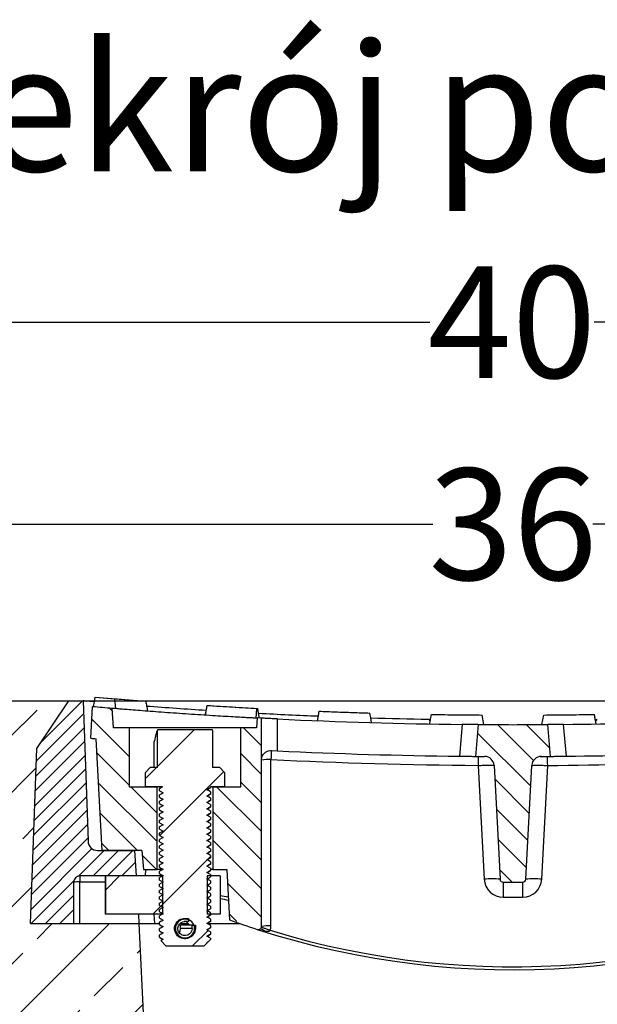
# Model space of a CAD drawing. Units: millimetres. Extents: x -3869 to -976, y 29463 to 31661.
# Drawn here: x -3622 to -3441, y 31352 to 31661 of the extents above; entities that cross this region are included whole.
import ezdxf
from ezdxf.enums import TextEntityAlignment as Align

# ---------------------------------------------------------------- set-up
doc = ezdxf.new("R2010")
doc.units = ezdxf.units.MM
for name, color, linetype in [('Bauteil', 7, 'Continuous'), ('Bemaßung', 7, 'Continuous'), ('Text', 7, 'Continuous')]:
    doc.layers.add(name, color=color, linetype=linetype)
doc.styles.add('Schlitzrinne Textstile', font='arial.ttf')
doc.dimstyles.new('Schlitzrinne Bemaßung', dxfattribs={"dimtxt": 35, "dimasz": 35, "dimexe": 20, "dimexo": 20, "dimgap": 0.09, "dimtad": 0, "dimtih": 1, "dimtoh": 1, "dimdec": 0, "dimlfac": 0.1, "dimzin": 0, "dimdsep": 46, "dimtxsty": 'Schlitzrinne Textstile', "dimblk": 'OBLIQUE', "dimblk1": 'OBLIQUE', "dimblk2": 'OBLIQUE', "dimcen": 0.09, "dimadec": 0, "dimazin": 0, "dimtfac": 1, "dimtdec": 4, "dimtofl": 0, "dimtmove": 0, "dimatfit": 3, "dimldrblk": 'OBLIQUE', "dimfxl": 1, "dimtolj": 1, "dimtzin": 0, "dimlwd": -1, "dimlwe": -1, "dimarcsym": 0})
pattern_1 = [(135, (-6042.178, 29124.719), (-4.490128, -4.490128), [])]
pattern_2 = [(225, (-2658.011, 32190.775), (-11.22532, 11.22532), [])]

# ---------------------------------------------------------------- blocks, each defined once
blk = doc.blocks.new('_Oblique')
at = {"color": 0, "linetype": 'ByBlock', "lineweight": -2}
blk.add_line((-0.5, -0.5), (0.5, 0.5), dxfattribs=at)
blk = doc.blocks.new('*D62')
at = {"layer": 'Bemaßung', "color": 0, "transparency": 16777216}
for p, q in [((-3647.42, 31467.52), (-3647.42, 31523)), ((-3287.42, 31467.52), (-3287.42, 31523)), ((-3647.42, 31503), (-3492.55, 31503)), ((-3287.42, 31503), (-3442.28, 31503))]:
    blk.add_line(p, q, dxfattribs=at)
at = {"layer": 'Defpoints', "color": 0, "transparency": 16777216}
for p in [(-3287.42, 31503), (-3647.42, 31447.52), (-3287.42, 31447.52)]:
    blk.add_point(p, dxfattribs=at)
at = {"layer": 'Bemaßung', "color": 0, "transparency": 16777216, "xscale": 35, "yscale": 35, "zscale": 35, "rotation": 180}
blk.add_blockref('_Oblique', (-3647.42, 31503), dxfattribs=at)
at = {"layer": 'Bemaßung', "color": 0, "transparency": 16777216, "xscale": 35, "yscale": 35, "zscale": 35}
blk.add_blockref('_Oblique', (-3287.42, 31503), dxfattribs=at)
at = {"layer": 'Bemaßung', "color": 0, "transparency": 16777216, "insert": (-3467.42, 31503), "char_height": 35, "attachment_point": 5, "style": 'Schlitzrinne Textstile'}
blk.add_mtext('\\A1;36', dxfattribs=at)
blk = doc.blocks.new('*D64')
at = {"layer": 'Bemaßung', "color": 0, "transparency": 16777216}
for p, q in [((-3667.42, 31467.52), (-3667.42, 31586.46)), ((-3267.42, 31467.52), (-3267.42, 31586.46)), ((-3667.42, 31566.46), (-3493.55, 31566.46)), ((-3267.42, 31566.46), (-3441.95, 31566.46))]:
    blk.add_line(p, q, dxfattribs=at)
at = {"layer": 'Defpoints', "color": 0, "transparency": 16777216}
for p in [(-3267.42, 31566.46), (-3667.42, 31447.52), (-3267.42, 31447.52)]:
    blk.add_point(p, dxfattribs=at)
at = {"layer": 'Bemaßung', "color": 0, "transparency": 16777216, "xscale": 35, "yscale": 35, "zscale": 35, "rotation": 180}
blk.add_blockref('_Oblique', (-3667.42, 31566.46), dxfattribs=at)
at = {"layer": 'Bemaßung', "color": 0, "transparency": 16777216, "xscale": 35, "yscale": 35, "zscale": 35}
blk.add_blockref('_Oblique', (-3267.42, 31566.46), dxfattribs=at)
at = {"layer": 'Bemaßung', "color": 0, "transparency": 16777216, "insert": (-3467.75, 31566.46), "char_height": 35, "attachment_point": 5, "style": 'Schlitzrinne Textstile'}
blk.add_mtext('\\A1;40', dxfattribs=at)

msp = doc.modelspace()

# ---------------------------------------------------------------- hatches: boundary and pattern name
at = {"layer": 'Bauteil', "linetype": 'Continuous'}
h = msp.add_hatch(dxfattribs=at)
h.set_pattern_fill('ANSI33', color=256, scale=4, style=0)
h.set_pattern_definition([(45, (-2067.806, 29024.416), (-17.96051, 17.96051), []), (45, (-2049.845, 29024.416), (-17.96051, 17.96051), [12.7, -6.35])])
h.paths.add_polyline_path([(-3667.42, 30947.52), (-3577.42, 30947.52), (-3577.42, 31227.52), (-3584.92, 31377.52), (-3603.42, 31377.52), (-3605.42, 31377.52), (-3618.92, 31377.52), (-3617, 31432.52), (-3606.92, 31447.52), (-3637.42, 31447.52), (-3647.82, 31437.53)])
h.paths.add_polyline_path([(-3269.4, 30997), (-3287.02, 31437.53), (-3297.42, 31447.52), (-3297.41, 31447.52), (-3327.92, 31447.52), (-3317.84, 31432.52), (-3315.92, 31377.52), (-3349.92, 31377.52), (-3357.42, 31227.52), (-3357.42, 30985.33)])
h.paths.add_polyline_path([(-3357.42, 30985.33), (-3357.42, 30947.52), (-3267.42, 30947.52), (-3269.4, 30997)])
at = {"layer": 'Bauteil', "linetype": 'Continuous', "lineweight": 18}
h = msp.add_hatch(dxfattribs=at)
h.set_pattern_fill('ANSI31', color=0, style=0)
h.set_pattern_definition([(45, (-6042.1783, 29124.719), (-2.245064, 2.245064), [])])
edge = h.paths.add_edge_path(flags=0)
edge.add_line((-3605.42, 31377.52), (-3618.92, 31377.52))
edge.add_line((-3618.92, 31377.52), (-3617, 31432.52))
edge.add_line((-3617, 31432.52), (-3606.92, 31447.52))
edge.add_line((-3606.92, 31447.52), (-3602.42, 31447.52))
edge.add_line((-3602.42, 31447.52), (-3600.88, 31403.41))
edge.add_arc((-3597.88, 31403.52), 3, 182, 270)
edge.add_line((-3597.88, 31400.52), (-3586.12, 31400.52))
edge.add_line((-3586.12, 31400.52), (-3585.7, 31392.52))
edge.add_line((-3585.7, 31392.52), (-3603.42, 31392.52))
edge.add_arc((-3603.42, 31390.52), 2, 90, 180)
edge.add_line((-3605.42, 31390.52), (-3605.42, 31377.52))
h = msp.add_hatch(dxfattribs=at)
h.set_pattern_fill('ANSI31', color=0, scale=2, angle=90, style=0)
h.set_pattern_definition(pattern_1)
edge = h.paths.add_edge_path(flags=0)
edge.add_line((-3583.41, 31394.53), (-3583.94, 31400.53))
edge.add_line((-3583.94, 31400.53), (-3596.46, 31400.53))
edge.add_line((-3596.46, 31400.53), (-3598.3, 31435.62))
edge.add_arc((-3467.42, 32963.27), 1533.25, 265.04156, 265.10294, ccw=False)
edge.add_line((-3599.94, 31435.76), (-3599.42, 31445.75))
edge.add_arc((-3467.42, 32963.27), 1523.25, 265.02869, 265.26196)
edge.add_line((-3593.24, 31445.22), (-3592.91, 31439.03))
edge.add_line((-3592.91, 31439.03), (-3587.91, 31439.03))
edge.add_line((-3587.91, 31439.03), (-3587.91, 31420.53))
edge.add_line((-3587.91, 31420.53), (-3579.16, 31420.53))
edge.add_line((-3579.16, 31420.53), (-3579.16, 31394.53))
edge.add_line((-3579.16, 31394.53), (-3583.41, 31394.53))
h = msp.add_hatch(dxfattribs=at)
h.set_pattern_fill('ANSI31', color=0, scale=2, angle=90, style=0)
h.set_pattern_definition(pattern_1)
edge = h.paths.add_edge_path(flags=0)
edge.add_arc((-3547.41, 31376.65), 1, 252.0487, 360, ccw=False)
edge.add_arc((-3467.42, 31623.57), 260.55, 250.0276, 252.0487, ccw=False)
edge.add_line((-3556.41, 31378.69), (-3557.24, 31394.53))
edge.add_line((-3557.24, 31394.53), (-3561.66, 31394.53))
edge.add_line((-3561.66, 31394.53), (-3561.66, 31420.53))
edge.add_line((-3561.66, 31420.53), (-3552.91, 31420.53))
edge.add_line((-3552.91, 31420.53), (-3552.91, 31439.03))
edge.add_line((-3552.91, 31439.03), (-3547.91, 31439.03))
edge.add_line((-3547.91, 31439.03), (-3547.75, 31442.14))
edge.add_arc((-3467.42, 32963.27), 1523.25, 266.97695, 267.0273)
edge.add_line((-3546.41, 31442.07), (-3546.41, 31376.65))
h = msp.add_hatch(dxfattribs=at)
h.set_pattern_fill('ANSI31', color=0, scale=2, angle=90, style=0)
h.set_pattern_definition(pattern_1)
edge = h.paths.add_edge_path(flags=0)
edge.add_line((-3471.47, 31391.47), (-3473.34, 31427.2))
edge.add_arc((-3476.33, 31427.05), 3, 3, 89.6674)
edge.add_arc((-3467.42, 32963.27), 1533.25, 269.55901, 269.6674, ccw=False)
edge.add_line((-3479.22, 31430.06), (-3478.34, 31440.06))
edge.add_arc((-3467.42, 32963.27), 1523.25, 269.589, 270.411)
edge.add_line((-3456.49, 31440.06), (-3455.62, 31430.06))
edge.add_arc((-3467.42, 32963.27), 1533.25, 270.3326, 270.44099, ccw=False)
edge.add_arc((-3458.5, 31427.05), 3, 90.3326, 177)
edge.add_line((-3461.49, 31427.2), (-3463.37, 31391.47))
edge.add_arc((-3464.37, 31391.53), 1, 270, 357, ccw=False)
edge.add_line((-3464.37, 31390.53), (-3470.47, 31390.53))
edge.add_arc((-3470.47, 31391.53), 1, 183, 270, ccw=False)
h = msp.add_hatch(dxfattribs=at)
h.set_pattern_fill('ANSI31', color=0, scale=5, angle=270, style=0)
h.set_pattern_definition(pattern_2)
h.paths.add_polyline_path([(-3563.51, 31377.59), (-3562.41, 31376.96), (-3562.41, 31376.22), (-3563.51, 31375.59), (-3562.41, 31374.96), (-3562.41, 31374.22), (-3563.51, 31373.59), (-3562.41, 31372.96), (-3562.41, 31372.53), (-3563.13, 31371.81), (-3563.51, 31371.59), (-3563.41, 31371.53), (-3564.41, 31370.53), (-3576.41, 31370.53), (-3578.05, 31372.17), (-3577.31, 31372.59), (-3578.41, 31373.22), (-3578.41, 31373.96), (-3577.31, 31374.59), (-3578.41, 31375.22), (-3578.41, 31375.96), (-3577.31, 31376.59), (-3578.41, 31377.22), (-3578.41, 31377.96), (-3577.31, 31378.59), (-3578.41, 31379.22), (-3578.41, 31379.96), (-3577.31, 31380.59), (-3578.41, 31381.22), (-3578.41, 31381.96), (-3577.31, 31382.59), (-3578.41, 31383.22), (-3578.41, 31383.96), (-3577.31, 31384.59), (-3578.41, 31385.22), (-3578.41, 31385.96), (-3577.31, 31386.59), (-3578.41, 31387.22), (-3578.41, 31387.96), (-3577.31, 31388.59), (-3578.41, 31389.22), (-3578.41, 31389.96), (-3577.31, 31390.59), (-3578.41, 31391.22), (-3578.41, 31391.96), (-3577.31, 31392.59), (-3578.41, 31393.22), (-3578.41, 31393.96), (-3577.31, 31394.59), (-3578.41, 31395.22), (-3578.41, 31395.96), (-3577.31, 31396.59), (-3578.41, 31397.22), (-3578.41, 31397.96), (-3577.31, 31398.59), (-3578.41, 31399.22), (-3578.41, 31399.96), (-3577.31, 31400.59), (-3578.41, 31401.22), (-3578.41, 31401.96), (-3577.31, 31402.59), (-3578.41, 31403.22), (-3578.41, 31403.96), (-3577.31, 31404.59), (-3578.41, 31405.22), (-3578.41, 31405.96), (-3577.31, 31406.59), (-3578.41, 31407.22), (-3578.41, 31407.96), (-3577.31, 31408.59), (-3578.41, 31409.22), (-3578.41, 31409.96), (-3577.31, 31410.59), (-3578.41, 31411.22), (-3578.41, 31411.96), (-3577.31, 31412.59), (-3578.41, 31413.22), (-3578.41, 31413.96), (-3577.31, 31414.59), (-3578.41, 31415.22), (-3578.41, 31415.96), (-3577.31, 31416.59), (-3578.41, 31417.22), (-3578.41, 31417.96), (-3577.31, 31418.59), (-3578.41, 31419.22), (-3578.41, 31419.96), (-3577.43, 31420.53), (-3582.74, 31420.53), (-3582.84, 31420.63), (-3582.84, 31425.03), (-3581.34, 31426.53), (-3579.09, 31426.53), (-3579.09, 31438.22), (-3578.91, 31438.53), (-3561.91, 31438.53), (-3561.73, 31438.22), (-3561.73, 31426.53), (-3559.49, 31426.53), (-3557.99, 31425.03), (-3557.99, 31420.63), (-3558.09, 31420.53), (-3562.41, 31420.53), (-3562.41, 31420.22), (-3563.51, 31419.59), (-3562.41, 31418.96), (-3562.41, 31418.22), (-3563.51, 31417.59), (-3562.41, 31416.96), (-3562.41, 31416.22), (-3563.51, 31415.59), (-3562.41, 31414.96), (-3562.41, 31414.22), (-3563.51, 31413.59), (-3562.41, 31412.96), (-3562.41, 31412.22), (-3563.51, 31411.59), (-3562.41, 31410.96), (-3562.41, 31410.22), (-3563.51, 31409.59), (-3562.41, 31408.96), (-3562.41, 31408.22), (-3563.51, 31407.59), (-3562.41, 31406.96), (-3562.41, 31406.22), (-3563.51, 31405.59), (-3562.41, 31404.96), (-3562.41, 31404.22), (-3563.51, 31403.59), (-3562.41, 31402.96), (-3562.41, 31402.22), (-3563.51, 31401.59), (-3562.41, 31400.96), (-3562.41, 31400.22), (-3563.51, 31399.59), (-3562.41, 31398.96), (-3562.41, 31398.22), (-3563.51, 31397.59), (-3562.41, 31396.96), (-3562.41, 31396.22), (-3563.51, 31395.59), (-3562.41, 31394.96), (-3562.41, 31394.22), (-3563.51, 31393.59), (-3562.41, 31392.96), (-3562.41, 31392.22), (-3563.51, 31391.59), (-3562.41, 31390.96), (-3562.41, 31390.22), (-3563.51, 31389.59), (-3562.41, 31388.96), (-3562.41, 31388.22), (-3563.51, 31387.59), (-3562.41, 31386.96), (-3562.41, 31386.22), (-3563.51, 31385.59), (-3562.41, 31384.96), (-3562.41, 31384.22), (-3563.51, 31383.59), (-3562.41, 31382.96), (-3562.41, 31382.22), (-3563.51, 31381.59), (-3562.41, 31380.96), (-3562.41, 31380.22), (-3563.51, 31379.59), (-3562.41, 31378.96), (-3562.41, 31378.22)], flags=0)
edge = h.paths.add_edge_path(flags=0)
edge.add_ellipse((-3570.41, 31375.98), major_axis=(3.01, 0), ratio=0.979372, start_angle=0, end_angle=0)
h = msp.add_hatch(dxfattribs=at)
h.set_pattern_fill('ANSI31', color=0, scale=5, angle=270, style=0)
h.set_pattern_definition(pattern_2)
h.paths.add_polyline_path([(-3577.41, 31380.52), (-3595.41, 31380.52), (-3595.41, 31392.52), (-3577.41, 31392.52)], flags=0)

# ---------------------------------------------------------------- linework, layer by layer
at = {"layer": 'Bauteil'}
msp.add_line((-3637.42, 31447.52), (-3297.41, 31447.52), dxfattribs=at)
at = {"layer": 'Bauteil', "color": 0, "linetype": 'Continuous', "lineweight": 25}
for p, q in [((-3617, 31432.52), (-3606.92, 31447.52)), ((-3606.92, 31447.52), (-3602.42, 31447.52)), ((-3602.42, 31447.52), (-3600.88, 31403.41)), ((-3598.63, 31448.68), (-3582.74, 31447.39)), ((-3598.63, 31448.68), (-3582.74, 31447.39)), ((-3598.63, 31448.68), (-3592.45, 31448.16)), ((-3592.18, 31445.14), (-3592.45, 31448.16)), ((-3582.74, 31447.39), (-3582.74, 31447.39)), ((-3563.99, 31443.08), (-3563.47, 31446.05)), ((-3563.47, 31446.05), (-3547.56, 31445.13)), ((-3599.94, 31435.76), (-3599.42, 31445.75)), ((-3592.91, 31439.03), (-3593.24, 31445.22)), ((-3557.93, 31445.73), (-3547.56, 31445.13)), ((-3547.92, 31445.15), (-3547.56, 31445.13)), ((-3528.26, 31444.24), (-3512.33, 31443.68)), ((-3528.26, 31444.24), (-3512.33, 31443.68)), ((-3493.02, 31443.24), (-3477.07, 31443.05)), ((-3476.54, 31440.05), (-3477.07, 31443.05)), ((-3458.29, 31440.05), (-3457.76, 31443.05)), ((-3457.76, 31443.05), (-3441.82, 31443.24)), ((-3457.76, 31443.05), (-3441.82, 31443.24)), ((-3441.82, 31443.23), (-3441.82, 31443.24)), ((-3441.29, 31440.24), (-3441.82, 31443.23)), ((-3547.75, 31442.14), (-3547.91, 31439.03)), ((-3546.41, 31442.07), (-3547.75, 31442.14)), ((-3546.41, 31376.65), (-3546.41, 31442.07)), ((-3541.41, 31431.81), (-3541.41, 31441.82)), ((-3493.92, 31441.75), (-3493.4, 31441.07)), ((-3483.32, 31440.1), (-3484.19, 31430.11)), ((-3478.34, 31440.06), (-3479.22, 31430.06)), ((-3455.62, 31430.06), (-3456.49, 31440.06)), ((-3450.64, 31430.11), (-3451.51, 31440.1)), ((-3441.43, 31441.07), (-3440.92, 31441.75)), ((-3587.91, 31439.03), (-3592.91, 31439.03)), ((-3587.91, 31439.03), (-3587.91, 31420.53)), ((-3552.91, 31439.03), (-3587.91, 31439.03)), ((-3578.91, 31438.53), (-3579.09, 31438.22)), ((-3579.09, 31426.53), (-3579.09, 31438.22)), ((-3578.91, 31438.53), (-3561.91, 31438.53)), ((-3561.73, 31438.22), (-3561.91, 31438.53)), ((-3561.73, 31438.22), (-3561.73, 31426.53)), ((-3547.91, 31439.03), (-3552.91, 31439.03)), ((-3552.91, 31420.53), (-3552.91, 31439.03)), ((-3596.46, 31400.53), (-3598.3, 31435.62)), ((-3580.05, 31426.53), (-3580.05, 31434.72)), ((-3618.92, 31377.52), (-3617, 31432.52)), ((-3543.26, 31431.9), (-3541.41, 31431.81)), ((-3543.41, 31376.81), (-3543.41, 31429.06)), ((-3458.89, 31430.02), (-3455.47, 31430.02)), ((-3581.34, 31426.53), (-3582.84, 31425.03)), ((-3582.84, 31420.63), (-3582.84, 31425.03)), ((-3579.09, 31426.53), (-3581.34, 31426.53)), ((-3559.49, 31426.53), (-3561.73, 31426.53)), ((-3557.99, 31425.03), (-3559.49, 31426.53)), ((-3557.99, 31425.03), (-3557.99, 31420.63)), ((-3478.33, 31427.22), (-3476.46, 31391.47)), ((-3473.34, 31427.2), (-3471.47, 31391.47)), ((-3463.37, 31391.47), (-3461.49, 31427.2)), ((-3458.37, 31391.47), (-3456.5, 31427.22)), ((-3587.91, 31420.53), (-3579.16, 31420.53)), ((-3582.84, 31420.63), (-3582.74, 31420.53)), ((-3577.43, 31420.53), (-3582.74, 31420.53)), ((-3579.16, 31394.53), (-3579.16, 31420.53)), ((-3578.35, 31419.98), (-3578.41, 31419.96)), ((-3578.41, 31419.22), (-3578.41, 31419.96)), ((-3562.47, 31420.2), (-3562.41, 31420.22)), ((-3562.47, 31418.2), (-3562.41, 31418.22)), ((-3562.41, 31420.53), (-3562.41, 31420.22)), ((-3558.09, 31420.53), (-3562.41, 31420.53)), ((-3562.41, 31418.96), (-3562.41, 31418.22)), ((-3561.66, 31420.53), (-3552.91, 31420.53)), ((-3561.66, 31420.53), (-3561.66, 31394.53)), ((-3558.09, 31420.53), (-3557.99, 31420.63)), ((-3578.41, 31417.22), (-3578.41, 31417.96)), ((-3578.41, 31415.22), (-3578.41, 31415.96)), ((-3562.47, 31416.2), (-3562.41, 31416.22)), ((-3562.41, 31416.96), (-3562.41, 31416.22)), ((-3578.41, 31413.22), (-3578.41, 31413.96)), ((-3578.41, 31411.22), (-3578.41, 31411.96)), ((-3562.47, 31414.2), (-3562.41, 31414.22)), ((-3562.47, 31412.2), (-3562.41, 31412.22)), ((-3562.41, 31414.96), (-3562.41, 31414.22)), ((-3562.41, 31412.96), (-3562.41, 31412.22)), ((-3578.41, 31409.22), (-3578.41, 31409.96)), ((-3562.47, 31410.2), (-3562.41, 31410.22)), ((-3562.41, 31410.96), (-3562.41, 31410.22)), ((-3562.41, 31408.96), (-3562.41, 31408.22)), ((-3578.41, 31407.22), (-3578.41, 31407.96)), ((-3578.41, 31405.22), (-3578.41, 31405.96)), ((-3562.47, 31408.2), (-3562.41, 31408.22)), ((-3562.47, 31406.2), (-3562.41, 31406.22)), ((-3562.41, 31406.96), (-3562.41, 31406.22)), ((-3578.41, 31403.22), (-3578.41, 31403.96)), ((-3562.47, 31404.2), (-3562.41, 31404.22)), ((-3562.41, 31404.96), (-3562.41, 31404.22)), ((-3562.41, 31402.96), (-3562.41, 31402.22)), ((-3597.88, 31400.52), (-3586.12, 31400.52)), ((-3583.94, 31400.53), (-3596.46, 31400.53)), ((-3596.46, 31400.53), (-3596.46, 31400.52)), ((-3588.41, 31400.53), (-3588.41, 31400.52)), ((-3587.42, 31400.52), (-3587.42, 31400.53)), ((-3585.7, 31392.52), (-3586.12, 31400.52)), ((-3583.94, 31400.53), (-3583.41, 31394.53)), ((-3578.41, 31401.22), (-3578.41, 31401.96)), ((-3578.41, 31399.22), (-3578.41, 31399.96)), ((-3562.47, 31402.2), (-3562.41, 31402.22)), ((-3562.47, 31400.2), (-3562.41, 31400.22)), ((-3562.41, 31400.96), (-3562.41, 31400.22)), ((-3578.41, 31397.22), (-3578.41, 31397.96)), ((-3562.47, 31398.2), (-3562.41, 31398.22)), ((-3562.41, 31398.96), (-3562.41, 31398.22)), ((-3562.41, 31396.96), (-3562.41, 31396.22)), ((-3583.41, 31394.53), (-3579.16, 31394.53)), ((-3582.84, 31392.52), (-3582.74, 31394.53)), ((-3577.38, 31394.53), (-3579.16, 31394.53)), ((-3578.41, 31395.22), (-3578.41, 31395.96)), ((-3578.41, 31393.22), (-3578.41, 31393.96)), ((-3562.47, 31396.2), (-3562.41, 31396.22)), ((-3562.47, 31394.2), (-3562.41, 31394.22)), ((-3562.41, 31394.96), (-3562.41, 31394.22)), ((-3561.66, 31394.53), (-3562.41, 31394.53)), ((-3561.66, 31394.53), (-3557.24, 31394.53)), ((-3557.24, 31394.53), (-3556.41, 31378.69)), ((-3605.42, 31390.52), (-3605.42, 31377.52)), ((-3585.7, 31392.52), (-3603.42, 31392.52)), ((-3603.42, 31392.52), (-3603.42, 31390.62)), ((-3603.42, 31377.52), (-3603.42, 31390.62)), ((-3603.42, 31390.62), (-3595.42, 31390.62)), ((-3595.42, 31392.52), (-3595.42, 31380.52)), ((-3595.41, 31380.52), (-3595.41, 31392.52)), ((-3577.44, 31392.52), (-3595.41, 31392.52)), ((-3578.41, 31391.22), (-3578.41, 31391.96)), ((-3577.41, 31380.54), (-3577.41, 31392.52)), ((-3563.44, 31391.62), (-3563.5, 31391.59)), ((-3563.41, 31392.52), (-3563.41, 31380.52)), ((-3559.41, 31392.52), (-3563.41, 31392.52)), ((-3562.41, 31392.96), (-3562.41, 31392.22)), ((-3562.41, 31390.96), (-3562.41, 31390.22)), ((-3559.41, 31392.52), (-3559.41, 31380.52)), ((-3470.47, 31390.53), (-3464.37, 31390.53)), ((-3470.47, 31390.53), (-3470.47, 31385.79)), ((-3464.37, 31390.53), (-3464.37, 31385.79)), ((-3578.41, 31389.22), (-3578.41, 31389.96)), ((-3578.41, 31387.22), (-3578.41, 31387.96)), ((-3563.44, 31389.62), (-3563.5, 31389.59)), ((-3563.44, 31387.62), (-3563.5, 31387.59)), ((-3562.41, 31388.96), (-3562.41, 31388.22)), ((-3578.41, 31385.22), (-3578.41, 31385.96)), ((-3563.44, 31385.62), (-3563.5, 31385.59)), ((-3562.41, 31386.96), (-3562.41, 31386.22)), ((-3562.41, 31384.96), (-3562.41, 31384.22)), ((-3470.47, 31385.79), (-3464.37, 31385.79)), ((-3578.41, 31383.22), (-3578.41, 31383.96)), ((-3578.41, 31381.22), (-3578.41, 31381.96)), ((-3563.44, 31383.62), (-3563.5, 31383.59)), ((-3563.44, 31381.62), (-3563.5, 31381.59)), ((-3562.41, 31382.96), (-3562.41, 31382.22)), ((-3595.41, 31380.52), (-3595.42, 31380.52)), ((-3577.44, 31380.52), (-3595.41, 31380.52)), ((-3585.07, 31380.52), (-3584.92, 31377.52)), ((-3579.92, 31377.52), (-3580.08, 31380.52)), ((-3578.41, 31379.22), (-3578.41, 31379.96)), ((-3578.41, 31377.22), (-3578.41, 31377.96)), ((-3569.3, 31378.17), (-3570.64, 31378.17)), ((-3569.3, 31378.17), (-3570.39, 31378.18)), ((-3570.38, 31379.18), (-3569.29, 31379.17)), ((-3570.08, 31378.17), (-3569.65, 31377.76)), ((-3569.29, 31379.17), (-3569.3, 31378.17)), ((-3559.41, 31380.52), (-3563.41, 31380.52)), ((-3562.47, 31380.2), (-3562.41, 31380.22)), ((-3562.47, 31378.2), (-3562.41, 31378.22)), ((-3562.41, 31380.96), (-3562.41, 31380.22)), ((-3562.41, 31378.96), (-3562.41, 31378.22)), ((-3618.92, 31377.52), (-3605.42, 31377.52)), ((-3605.42, 31377.52), (-3603.42, 31377.52)), ((-3603.42, 31377.52), (-3584.92, 31377.52)), ((-3584.92, 31377.52), (-3579.92, 31377.52)), ((-3579.92, 31377.52), (-3578.41, 31377.52)), ((-3578.41, 31375.22), (-3578.41, 31375.96)), ((-3572.01, 31377.52), (-3569.4, 31377.52)), ((-3571.79, 31375.95), (-3571.78, 31377.02)), ((-3568.17, 31375.95), (-3571.79, 31375.95)), ((-3568.15, 31377.02), (-3571.78, 31377.02)), ((-3569.05, 31377.15), (-3569.04, 31377.02)), ((-3568.17, 31375.95), (-3568.15, 31377.02)), ((-3568.15, 31377.02), (-3567.13, 31377.01)), ((-3567.13, 31377.01), (-3567.14, 31375.94)), ((-3563.38, 31377.52), (-3553.12, 31377.52)), ((-3562.47, 31376.2), (-3562.41, 31376.22)), ((-3562.41, 31376.96), (-3562.41, 31376.22)), ((-3562.41, 31374.96), (-3562.41, 31374.22)), ((-3578.41, 31373.22), (-3578.41, 31373.96)), ((-3578.05, 31372.17), (-3576.41, 31370.53)), ((-3563.51, 31371.59), (-3563.13, 31371.81)), ((-3563.25, 31371.75), (-3563.13, 31371.81)), ((-3563.13, 31371.81), (-3562.41, 31372.53)), ((-3562.47, 31374.2), (-3562.41, 31374.22)), ((-3562.41, 31372.96), (-3562.41, 31372.53)), ((-3576.41, 31370.53), (-3564.41, 31370.53)), ((-3564.41, 31370.53), (-3563.41, 31371.53)), ((-3563.41, 31371.53), (-3563.51, 31371.59))]:
    msp.add_line(p, q, dxfattribs=at)
at = {"layer": 'Bauteil', "linetype": 'Continuous'}
msp.add_line((-3584.92, 31377.52), (-3577.42, 31227.52), dxfattribs=at)
at = {"layer": 'Bauteil', "color": 0, "linetype": 'Continuous', "lineweight": 25, "flags": 128}
for points in [[(-3599.15, 31445.73), (-3598.89, 31447.2), (-3598.63, 31448.68)], [(-3599.15, 31445.73), (-3598.89, 31447.2), (-3598.63, 31448.68)], [(-3598.63, 31448.68), (-3598.63, 31448.68), (-3598.63, 31448.68)], [(-3598.63, 31448.68), (-3598.63, 31448.68), (-3598.63, 31448.68)], [(-3563.47, 31446.05), (-3563.47, 31446.05), (-3563.47, 31446.05)], [(-3547.02, 31442.1), (-3547.29, 31443.61), (-3547.56, 31445.13)], [(-3547.56, 31445.13), (-3547.56, 31445.13), (-3547.56, 31445.13)], [(-3528.79, 31441.26), (-3528.52, 31442.75), (-3528.26, 31444.24)], [(-3528.79, 31441.26), (-3528.52, 31442.75), (-3528.26, 31444.24)], [(-3528.79, 31441.26), (-3528.52, 31442.75), (-3528.26, 31444.24)], [(-3528.26, 31444.24), (-3528.26, 31444.24), (-3528.26, 31444.24)], [(-3528.26, 31444.24), (-3528.26, 31444.24), (-3528.26, 31444.24)], [(-3511.8, 31440.67), (-3512.06, 31442.17), (-3512.33, 31443.68)], [(-3512.33, 31443.68), (-3512.33, 31443.68), (-3512.33, 31443.68)], [(-3493.54, 31440.24), (-3493.28, 31441.74), (-3493.02, 31443.23)], [(-3493.54, 31440.24), (-3493.28, 31441.74), (-3493.02, 31443.23)], [(-3493.02, 31443.24), (-3493.02, 31443.24), (-3493.02, 31443.23)], [(-3493.02, 31443.24), (-3493.02, 31443.24), (-3493.02, 31443.23)], [(-3493.02, 31443.23), (-3493.02, 31443.24), (-3493.02, 31443.24)], [(-3477.07, 31443.05), (-3477.07, 31443.05), (-3477.07, 31443.05)], [(-3458.29, 31440.05), (-3458.02, 31441.55), (-3457.76, 31443.05)], [(-3457.76, 31443.05), (-3457.76, 31443.05), (-3457.76, 31443.05)], [(-3441.82, 31443.23), (-3441.82, 31443.24), (-3441.82, 31443.24)], [(-3441.82, 31443.24), (-3441.82, 31443.24), (-3441.82, 31443.23)], [(-3441.29, 31440.24), (-3441.55, 31441.74), (-3441.82, 31443.23)], [(-3441.29, 31440.24), (-3441.55, 31441.74), (-3441.82, 31443.23)], [(-3577.43, 31420.53), (-3577.74, 31420.34), (-3578.08, 31420.15), (-3578.41, 31419.96)], [(-3578.41, 31419.22), (-3577.98, 31418.98), (-3577.31, 31418.59)], [(-3577.31, 31418.59), (-3577.74, 31418.34), (-3578.41, 31417.96)], [(-3563.51, 31419.59), (-3563.08, 31419.84), (-3562.41, 31420.22)], [(-3562.41, 31418.96), (-3562.84, 31419.2), (-3563.51, 31419.59)], [(-3563.51, 31417.59), (-3563.08, 31417.84), (-3562.41, 31418.22)], [(-3578.41, 31417.22), (-3577.98, 31416.98), (-3577.31, 31416.59)], [(-3577.31, 31416.59), (-3577.74, 31416.34), (-3578.41, 31415.96)], [(-3578.41, 31415.22), (-3577.98, 31414.98), (-3577.31, 31414.59)], [(-3562.41, 31416.96), (-3562.84, 31417.2), (-3563.51, 31417.59)], [(-3563.51, 31415.59), (-3563.08, 31415.84), (-3562.41, 31416.22)], [(-3562.41, 31414.96), (-3562.84, 31415.2), (-3563.51, 31415.59)], [(-3577.31, 31414.59), (-3577.74, 31414.34), (-3578.41, 31413.96)], [(-3578.41, 31413.22), (-3577.98, 31412.98), (-3577.31, 31412.59)], [(-3577.31, 31412.59), (-3577.74, 31412.34), (-3578.41, 31411.96)], [(-3563.51, 31413.59), (-3563.08, 31413.84), (-3562.41, 31414.22)], [(-3562.41, 31412.96), (-3562.84, 31413.2), (-3563.51, 31413.59)], [(-3563.51, 31411.59), (-3563.08, 31411.84), (-3562.41, 31412.22)], [(-3578.41, 31411.22), (-3577.98, 31410.98), (-3577.31, 31410.59)], [(-3577.31, 31410.59), (-3577.74, 31410.34), (-3578.41, 31409.96)], [(-3578.41, 31409.22), (-3577.98, 31408.98), (-3577.31, 31408.59)], [(-3562.41, 31410.96), (-3562.84, 31411.2), (-3563.51, 31411.59)], [(-3563.51, 31409.59), (-3563.08, 31409.84), (-3562.41, 31410.22)], [(-3562.41, 31408.96), (-3562.84, 31409.2), (-3563.51, 31409.59)], [(-3577.31, 31408.59), (-3577.74, 31408.34), (-3578.41, 31407.96)], [(-3578.41, 31407.22), (-3577.98, 31406.98), (-3577.31, 31406.59)], [(-3577.31, 31406.59), (-3577.74, 31406.34), (-3578.41, 31405.96)], [(-3563.51, 31407.59), (-3563.08, 31407.84), (-3562.41, 31408.22)], [(-3562.41, 31406.96), (-3562.84, 31407.2), (-3563.51, 31407.59)], [(-3563.51, 31405.59), (-3563.08, 31405.84), (-3562.41, 31406.22)], [(-3578.41, 31405.22), (-3577.98, 31404.98), (-3577.31, 31404.59)], [(-3577.31, 31404.59), (-3577.74, 31404.34), (-3578.41, 31403.96)], [(-3578.41, 31403.22), (-3577.98, 31402.98), (-3577.31, 31402.59)], [(-3562.41, 31404.96), (-3562.84, 31405.2), (-3563.51, 31405.59)], [(-3563.51, 31403.59), (-3563.08, 31403.84), (-3562.41, 31404.22)], [(-3562.41, 31402.96), (-3562.84, 31403.2), (-3563.51, 31403.59)], [(-3577.31, 31402.59), (-3577.74, 31402.34), (-3578.41, 31401.96)], [(-3578.41, 31401.22), (-3577.98, 31400.98), (-3577.31, 31400.59)], [(-3577.31, 31400.59), (-3577.74, 31400.34), (-3578.41, 31399.96)], [(-3563.51, 31401.59), (-3563.08, 31401.84), (-3562.41, 31402.22)], [(-3562.41, 31400.96), (-3562.84, 31401.2), (-3563.51, 31401.59)], [(-3563.51, 31399.59), (-3563.08, 31399.84), (-3562.41, 31400.22)], [(-3562.41, 31398.96), (-3562.84, 31399.2), (-3563.51, 31399.59)], [(-3578.41, 31399.22), (-3577.98, 31398.98), (-3577.31, 31398.59)], [(-3577.31, 31398.59), (-3577.74, 31398.34), (-3578.41, 31397.96)], [(-3578.41, 31397.22), (-3577.98, 31396.98), (-3577.31, 31396.59)], [(-3577.31, 31396.59), (-3577.74, 31396.34), (-3578.41, 31395.96)], [(-3563.51, 31397.59), (-3563.08, 31397.84), (-3562.41, 31398.22)], [(-3562.41, 31396.96), (-3562.84, 31397.2), (-3563.51, 31397.59)], [(-3578.41, 31395.22), (-3577.98, 31394.98), (-3577.31, 31394.59)], [(-3577.31, 31394.59), (-3577.74, 31394.34), (-3578.41, 31393.96)], [(-3563.51, 31395.59), (-3563.08, 31395.84), (-3562.41, 31396.22)], [(-3562.41, 31394.96), (-3562.84, 31395.2), (-3563.51, 31395.59)], [(-3563.51, 31393.59), (-3563.08, 31393.84), (-3562.41, 31394.22)], [(-3562.41, 31392.96), (-3562.84, 31393.2), (-3563.51, 31393.59)], [(-3578.41, 31393.22), (-3577.98, 31392.98), (-3577.31, 31392.59)], [(-3577.31, 31392.59), (-3577.74, 31392.34), (-3578.41, 31391.96)], [(-3578.41, 31391.22), (-3577.98, 31390.98), (-3577.31, 31390.59)], [(-3577.31, 31390.59), (-3577.74, 31390.34), (-3578.41, 31389.96)], [(-3563.51, 31391.59), (-3563.08, 31391.84), (-3562.41, 31392.22)], [(-3562.41, 31390.96), (-3562.84, 31391.2), (-3563.51, 31391.59)], [(-3578.41, 31389.22), (-3577.98, 31388.98), (-3577.31, 31388.59)], [(-3577.31, 31388.59), (-3577.74, 31388.34), (-3578.41, 31387.96)], [(-3578.41, 31387.22), (-3577.98, 31386.98), (-3577.31, 31386.59)], [(-3563.51, 31389.59), (-3563.08, 31389.84), (-3562.41, 31390.22)], [(-3562.41, 31388.96), (-3562.84, 31389.2), (-3563.51, 31389.59)], [(-3563.51, 31387.59), (-3563.08, 31387.84), (-3562.41, 31388.22)], [(-3562.41, 31386.96), (-3562.84, 31387.2), (-3563.51, 31387.59)], [(-3577.31, 31386.59), (-3577.74, 31386.34), (-3578.41, 31385.96)], [(-3578.41, 31385.22), (-3577.98, 31384.98), (-3577.31, 31384.59)], [(-3577.31, 31384.59), (-3577.74, 31384.34), (-3578.41, 31383.96)], [(-3563.51, 31385.59), (-3563.08, 31385.84), (-3562.41, 31386.22)], [(-3562.41, 31384.96), (-3562.84, 31385.2), (-3563.51, 31385.59)], [(-3563.51, 31383.59), (-3563.08, 31383.84), (-3562.41, 31384.22)], [(-3578.41, 31383.22), (-3577.98, 31382.98), (-3577.31, 31382.59)], [(-3577.31, 31382.59), (-3577.74, 31382.34), (-3578.41, 31381.96)], [(-3578.41, 31381.22), (-3577.98, 31380.98), (-3577.31, 31380.59)], [(-3562.41, 31382.96), (-3562.84, 31383.2), (-3563.51, 31383.59)], [(-3563.51, 31381.59), (-3563.08, 31381.84), (-3562.41, 31382.22)], [(-3562.41, 31380.96), (-3562.84, 31381.2), (-3563.51, 31381.59)], [(-3577.31, 31380.59), (-3577.74, 31380.34), (-3578.41, 31379.96)], [(-3578.41, 31379.22), (-3577.98, 31378.98), (-3577.31, 31378.59)], [(-3577.31, 31378.59), (-3577.74, 31378.34), (-3578.08, 31378.15), (-3578.41, 31377.96)], [(-3563.51, 31379.59), (-3563.08, 31379.84), (-3562.41, 31380.22)], [(-3562.41, 31378.96), (-3562.84, 31379.2), (-3563.51, 31379.59)], [(-3563.51, 31377.59), (-3563.08, 31377.84), (-3562.41, 31378.22)], [(-3578.41, 31377.22), (-3577.98, 31376.98), (-3577.31, 31376.59)], [(-3577.31, 31376.59), (-3577.74, 31376.34), (-3578.41, 31375.96)], [(-3578.41, 31375.22), (-3577.98, 31374.98), (-3577.31, 31374.59)], [(-3572.21, 31374.66), (-3571.94, 31375.18), (-3571.79, 31375.95)], [(-3562.41, 31376.96), (-3562.84, 31377.2), (-3563.51, 31377.59)], [(-3563.51, 31375.59), (-3563.08, 31375.84), (-3562.41, 31376.22)], [(-3562.41, 31374.96), (-3562.84, 31375.2), (-3563.51, 31375.59)], [(-3577.31, 31374.59), (-3577.74, 31374.34), (-3578.41, 31373.96)], [(-3578.41, 31373.22), (-3577.98, 31372.98), (-3577.31, 31372.59)], [(-3577.31, 31372.59), (-3577.74, 31372.34), (-3578.05, 31372.17)], [(-3563.51, 31373.59), (-3563.08, 31373.84), (-3562.41, 31374.22)], [(-3562.41, 31372.96), (-3562.84, 31373.2), (-3563.17, 31373.4), (-3563.51, 31373.59)]]:
    msp.add_lwpolyline(points, dxfattribs=at)
at = {"layer": 'Bauteil', "color": 0, "linetype": 'Continuous', "lineweight": 25}
for centre, radius, start, end in [((-3467.42, 32963.27), 1523.25, 265.02869, 265.26196), ((-3467.42, 32963.27), 1521.75, 265.66243, 266.37147), ((-3467.42, 32963.27), 1521.75, 266.99044, 267.69926), ((-3467.42, 32963.27), 1523.25, 270.59822, 274.08364), ((-3467.42, 32963.27), 1523.25, 267.21561, 269.40178), ((-3467.42, 32963.27), 1521.75, 268.31868, 269.00219), ((-3467.42, 32963.27), 1523.25, 269.589, 270.411), ((-3467.42, 32963.27), 1533.25, 265.04156, 265.10294), ((-3467.42, 32963.27), 1533.25, 270.62698, 274.0239), ((-3274.17, 31416.41), 269.54, 176.7059, 177.3103), ((-3467.42, 32963.27), 1533.25, 267.23379, 269.37302), ((-3467.42, 32963.43), 1536.25, 270.40712, 274.23282), ((-3544.16, 31414.61), 14.47, 87.0366, 98.9552), ((-3467.42, 32963.43), 1536.25, 267.16451, 269.59288), ((-3467.42, 32963.27), 1533.25, 269.55901, 269.6674), ((-1618.01, 31414.69), 1860.36, 179.52663, 179.61419), ((-3476.33, 31427.05), 3, 3, 89.6674), ((-3458.5, 31427.05), 3, 90.3326, 177), ((-3467.42, 32963.27), 1533.25, 270.3326, 270.44099), ((-5332.81, 31414.57), 1876.35, 0.38626, 0.47308), ((-3597.88, 31403.52), 3, 182, 270), ((-3603.42, 31390.52), 2, 90, 180), ((-3603.91, 31380.99), 9.64, 87.0364, 98.9554), ((-3467.42, 31623.52), 259.55, 252.9167, 296.4235), ((-3473.96, 31367.55), 24.06, 84.0433, 95.9567), ((-3470.47, 31391.79), 6, 183, 270), ((-3470.47, 31391.53), 1, 183, 270), ((-3464.37, 31391.53), 1, 270, 357), ((-3464.37, 31391.79), 6, 270, 357), ((-3460.87, 31367.55), 24.06, 84.0433, 95.9567), ((-3467.42, 31623.57), 260.55, 252.0487, 296.4235), ((-3467.42, 31886.3), 508.34, 259.5735, 259.874), ((-3467.42, 31886.36), 509.34, 259.5942, 259.8999), ((-3467.42, 31623.57), 260.55, 250.0276, 252.0487), ((-3547.41, 31376.65), 1, 252.0487, 0), ((-3544.16, 31362.36), 14.47, 87.0366, 98.9553), ((-3547.41, 31376.81), 4, 339.6219, 0)]:
    msp.add_arc(centre, radius, start, end, dxfattribs=at)
at = {"layer": 'Bauteil', "color": 0, "linetype": 'Continuous', "lineweight": 25, "extrusion": (-4.34929e-14, -2.66317e-30, -1)}
msp.add_ellipse((-3570.41, 31375.98), major_axis=(-3.27, 0), ratio=0.979372, start_param=3.152163, end_param=7.864552, dxfattribs=at)
at = {"layer": 'Bauteil', "color": 0, "linetype": 'Continuous', "lineweight": 25, "extrusion": (-4.71787e-14, -2.88886e-30, -1)}
msp.add_ellipse((-3570.41, 31375.98), major_axis=(3.01, 0), ratio=0.979372, dxfattribs=at)
at = {"layer": 'Bauteil', "color": 0, "linetype": 'Continuous', "lineweight": 25, "extrusion": (-6.32623e-14, -3.8737e-30, -1)}
msp.add_ellipse((-3570.41, 31375.98), major_axis=(-2.25, 0), ratio=0.979372, start_param=3.152163, end_param=7.864552, dxfattribs=at)
at = {"layer": 'Bauteil', "color": 0, "linetype": 'Continuous', "lineweight": 25}
for points, knots in [([(-3598.89, 31447.21), (-3598.95, 31447.21), (-3599.57, 31447.27), (-3600.6, 31447.36), (-3601.74, 31447.46), (-3602.33, 31447.51), (-3602.39, 31447.52), (-3602.42, 31447.52)], [0, 0, 0, 0, 0.02875, 0.296973, 0.563771, 0.828553, 1, 1, 1, 1]), ([(-3592.45, 31448.16), (-3591.52, 31448.09), (-3589.64, 31447.94), (-3586.33, 31447.67), (-3583.9, 31447.48), (-3582.74, 31447.39)], [0, 0, 0, 0, 0.3393834, 0.6869313, 1, 1, 1, 1]), ([(-3582.74, 31447.39), (-3582.65, 31446.89), (-3582.48, 31445.87), (-3582.3, 31444.86), (-3582.21, 31444.35)], [0, 0, 0, 0, 0.4970287, 1, 1, 1, 1]), ([(-3563.99, 31443.08), (-3563.91, 31443.58), (-3563.73, 31444.57), (-3563.56, 31445.56), (-3563.47, 31446.05)], [0, 0, 0, 0, 0.502993, 1, 1, 1, 1]), ([(-3563.47, 31446.05), (-3562.09, 31445.97), (-3559.31, 31445.8), (-3555.24, 31445.56), (-3551.28, 31445.33), (-3549.05, 31445.21), (-3547.92, 31445.15)], [0, 0, 0, 0, 0.227988, 0.461458, 0.726341, 1, 1, 1, 1]), ([(-3593.24, 31445.22), (-3593.16, 31445.22), (-3593.01, 31445.21), (-3591.86, 31445.11), (-3590.23, 31444.98), (-3588.02, 31444.8), (-3585.32, 31444.59), (-3582.2, 31444.35), (-3578.74, 31444.09), (-3575.05, 31443.83), (-3571.21, 31443.56), (-3567.36, 31443.3), (-3563.59, 31443.06), (-3560.03, 31442.84), (-3556.75, 31442.64), (-3553.88, 31442.47), (-3551.48, 31442.34), (-3549.62, 31442.24), (-3548.47, 31442.18), (-3547.85, 31442.14), (-3547.78, 31442.14), (-3547.75, 31442.14)], [0, 0, 0, 0, 0.061108, 0.114527, 0.167946, 0.221445, 0.274945, 0.328621, 0.382298, 0.436141, 0.489985, 0.5439, 0.597814, 0.651689, 0.705564, 0.759332, 0.813099, 0.866752, 0.920403, 0.960202, 1, 1, 1, 1]), ([(-3547.92, 31445.15), (-3547.96, 31444.65), (-3548.04, 31443.66), (-3548.13, 31442.66), (-3548.17, 31442.16)], [0, 0, 0, 0, 0.4968479, 1, 1, 1, 1]), ([(-3528.26, 31444.24), (-3526.55, 31444.17), (-3523.05, 31444.03), (-3517.74, 31443.85), (-3514.13, 31443.74), (-3512.33, 31443.68)], [0, 0, 0, 0, 0.321237, 0.660617, 1, 1, 1, 1]), ([(-3493.02, 31443.23), (-3490.24, 31443.19), (-3484.93, 31443.11), (-3479.61, 31443.07), (-3477.07, 31443.05)], [0, 0, 0, 0, 0.522191, 1, 1, 1, 1]), ([(-3457.76, 31443.05), (-3454.98, 31443.07), (-3449.67, 31443.11), (-3444.36, 31443.2), (-3441.82, 31443.23)], [0, 0, 0, 0, 0.522191, 1, 1, 1, 1]), ([(-3541.41, 31441.82), (-3541.97, 31441.85), (-3543.09, 31441.9), (-3544.59, 31441.98), (-3545.72, 31442.03), (-3546.32, 31442.06), (-3546.39, 31442.07), (-3546.41, 31442.07)], [0, 0, 0, 0, 0.213703, 0.427419, 0.640865, 0.85456, 1, 1, 1, 1]), ([(-3478.34, 31440.06), (-3478.4, 31440.06), (-3478.51, 31440.06), (-3479.37, 31440.07), (-3480.63, 31440.08), (-3482.03, 31440.09), (-3482.95, 31440.1), (-3483.32, 31440.1)], [0, 0, 0, 0, 0.2153213, 0.4306812, 0.6451802, 0.8592447, 1, 1, 1, 1]), ([(-3451.51, 31440.1), (-3452.07, 31440.1), (-3453.19, 31440.09), (-3454.69, 31440.07), (-3455.81, 31440.06), (-3456.4, 31440.06), (-3456.47, 31440.06), (-3456.49, 31440.06)], [0, 0, 0, 0, 0.215008, 0.430049, 0.644371, 0.858464, 1, 1, 1, 1]), ([(-3579.09, 31438.22), (-3579.17, 31438.05), (-3579.37, 31437.64), (-3579.65, 31436.61), (-3579.89, 31435.56), (-3580.01, 31434.9), (-3580.05, 31434.72)], [0, 0, 0, 0, 0.215857, 0.538697, 0.868351, 1, 1, 1, 1]), ([(-3546.41, 31428.9), (-3546.41, 31428.9), (-3546.41, 31429.39), (-3546.2, 31430.29), (-3545.36, 31431.28), (-3544.34, 31431.84), (-3543.59, 31431.88), (-3543.26, 31431.9)], [0, 0, 0, 0, 0.002032, 0.360812, 0.647197, 0.844013, 1, 1, 1, 1]), ([(-3484.19, 31430.11), (-3483.63, 31430.11), (-3482.51, 31430.09), (-3481.02, 31430.08), (-3479.9, 31430.07), (-3479.3, 31430.07), (-3479.24, 31430.06), (-3479.22, 31430.06)], [0, 0, 0, 0, 0.215001, 0.430034, 0.644357, 0.858462, 1, 1, 1, 1]), ([(-3455.62, 31430.06), (-3455.56, 31430.07), (-3455.45, 31430.07), (-3454.59, 31430.07), (-3453.32, 31430.08), (-3451.93, 31430.1), (-3451, 31430.11), (-3450.64, 31430.11)], [0, 0, 0, 0, 0.215336, 0.430711, 0.645226, 0.859299, 1, 1, 1, 1]), ([(-3478.33, 31427.22), (-3477.77, 31427.23), (-3476.65, 31427.26), (-3475.15, 31427.27), (-3474.02, 31427.27), (-3473.43, 31427.24), (-3473.36, 31427.21), (-3473.34, 31427.2)], [0, 0, 0, 0, 0.214771, 0.42972, 0.644327, 0.858654, 1, 1, 1, 1]), ([(-3461.49, 31427.2), (-3461.44, 31427.22), (-3461.33, 31427.25), (-3460.46, 31427.27), (-3459.2, 31427.27), (-3457.8, 31427.25), (-3456.87, 31427.22), (-3456.5, 31427.22)], [0, 0, 0, 0, 0.2146615, 0.429468, 0.6439618, 0.858261, 1, 1, 1, 1]), ([(-3578.39, 31419.98), (-3578.23, 31420.08), (-3577.91, 31420.26), (-3577.6, 31420.44), (-3577.45, 31420.53)], [0, 0, 0, 0, 0.526749, 1, 1, 1, 1]), ([(-3562.43, 31420.2), (-3562.62, 31420.1), (-3562.97, 31419.89), (-3563.33, 31419.68), (-3563.5, 31419.59)], [0, 0, 0, 0, 0.51627, 1, 1, 1, 1]), ([(-3562.43, 31418.2), (-3562.62, 31418.1), (-3562.97, 31417.89), (-3563.33, 31417.68), (-3563.5, 31417.59)], [0, 0, 0, 0, 0.51627, 1, 1, 1, 1]), ([(-3578.2, 31418.03), (-3578.21, 31418.03), (-3578.4, 31418.01), (-3578.41, 31417.98), (-3578.41, 31417.96)], [0, 0, 0, 0, 0.05583, 1, 1, 1, 1]), ([(-3578.2, 31416.03), (-3578.21, 31416.03), (-3578.4, 31416.01), (-3578.41, 31415.98), (-3578.41, 31415.96)], [0, 0, 0, 0, 0.05583, 1, 1, 1, 1]), ([(-3562.43, 31416.2), (-3562.62, 31416.1), (-3562.97, 31415.89), (-3563.33, 31415.68), (-3563.5, 31415.59)], [0, 0, 0, 0, 0.51627, 1, 1, 1, 1]), ([(-3578.2, 31414.03), (-3578.21, 31414.03), (-3578.4, 31414.01), (-3578.41, 31413.98), (-3578.41, 31413.96)], [0, 0, 0, 0, 0.05583, 1, 1, 1, 1]), ([(-3578.2, 31412.03), (-3578.21, 31412.03), (-3578.4, 31412.01), (-3578.41, 31411.98), (-3578.41, 31411.96)], [0, 0, 0, 0, 0.05583, 1, 1, 1, 1]), ([(-3562.43, 31414.2), (-3562.62, 31414.1), (-3562.97, 31413.89), (-3563.33, 31413.68), (-3563.5, 31413.59)], [0, 0, 0, 0, 0.51627, 1, 1, 1, 1]), ([(-3562.43, 31412.2), (-3562.62, 31412.1), (-3562.97, 31411.89), (-3563.33, 31411.68), (-3563.5, 31411.59)], [0, 0, 0, 0, 0.51627, 1, 1, 1, 1]), ([(-3578.2, 31410.03), (-3578.21, 31410.03), (-3578.4, 31410.01), (-3578.41, 31409.98), (-3578.41, 31409.96)], [0, 0, 0, 0, 0.05583, 1, 1, 1, 1]), ([(-3562.43, 31410.2), (-3562.62, 31410.1), (-3562.97, 31409.89), (-3563.33, 31409.68), (-3563.5, 31409.59)], [0, 0, 0, 0, 0.51627, 1, 1, 1, 1]), ([(-3578.2, 31408.03), (-3578.21, 31408.03), (-3578.4, 31408.01), (-3578.41, 31407.98), (-3578.41, 31407.96)], [0, 0, 0, 0, 0.05583, 1, 1, 1, 1]), ([(-3578.2, 31406.03), (-3578.21, 31406.03), (-3578.4, 31406.01), (-3578.41, 31405.98), (-3578.41, 31405.96)], [0, 0, 0, 0, 0.05583, 1, 1, 1, 1]), ([(-3562.43, 31408.2), (-3562.62, 31408.1), (-3562.97, 31407.89), (-3563.33, 31407.68), (-3563.5, 31407.59)], [0, 0, 0, 0, 0.51627, 1, 1, 1, 1]), ([(-3562.43, 31406.2), (-3562.62, 31406.1), (-3562.97, 31405.89), (-3563.33, 31405.68), (-3563.5, 31405.59)], [0, 0, 0, 0, 0.51627, 1, 1, 1, 1]), ([(-3578.2, 31404.03), (-3578.21, 31404.03), (-3578.4, 31404.01), (-3578.41, 31403.98), (-3578.41, 31403.96)], [0, 0, 0, 0, 0.05583, 1, 1, 1, 1]), ([(-3562.43, 31404.2), (-3562.62, 31404.1), (-3562.97, 31403.89), (-3563.33, 31403.68), (-3563.5, 31403.59)], [0, 0, 0, 0, 0.5162701, 1, 1, 1, 1]), ([(-3578.2, 31402.03), (-3578.21, 31402.03), (-3578.4, 31402.01), (-3578.41, 31401.98), (-3578.41, 31401.96)], [0, 0, 0, 0, 0.05583, 1, 1, 1, 1]), ([(-3578.2, 31400.03), (-3578.21, 31400.03), (-3578.4, 31400.01), (-3578.41, 31399.98), (-3578.41, 31399.96)], [0, 0, 0, 0, 0.05583, 1, 1, 1, 1]), ([(-3562.43, 31402.2), (-3562.62, 31402.1), (-3562.97, 31401.89), (-3563.33, 31401.68), (-3563.5, 31401.59)], [0, 0, 0, 0, 0.51627, 1, 1, 1, 1]), ([(-3562.43, 31400.2), (-3562.62, 31400.1), (-3562.97, 31399.89), (-3563.33, 31399.68), (-3563.5, 31399.59)], [0, 0, 0, 0, 0.5162701, 1, 1, 1, 1]), ([(-3578.2, 31398.03), (-3578.21, 31398.03), (-3578.4, 31398.01), (-3578.41, 31397.98), (-3578.41, 31397.96)], [0, 0, 0, 0, 0.05583, 1, 1, 1, 1]), ([(-3562.43, 31398.2), (-3562.62, 31398.1), (-3562.97, 31397.89), (-3563.33, 31397.68), (-3563.5, 31397.59)], [0, 0, 0, 0, 0.5162701, 1, 1, 1, 1]), ([(-3578.2, 31396.03), (-3578.21, 31396.03), (-3578.4, 31396.01), (-3578.41, 31395.98), (-3578.41, 31395.96)], [0, 0, 0, 0, 0.05583, 1, 1, 1, 1]), ([(-3578.2, 31394.03), (-3578.21, 31394.03), (-3578.4, 31394.01), (-3578.41, 31393.98), (-3578.41, 31393.96)], [0, 0, 0, 0, 0.05583, 1, 1, 1, 1]), ([(-3562.43, 31396.2), (-3562.62, 31396.1), (-3562.97, 31395.89), (-3563.33, 31395.68), (-3563.5, 31395.59)], [0, 0, 0, 0, 0.51627, 1, 1, 1, 1]), ([(-3562.43, 31394.2), (-3562.62, 31394.1), (-3562.97, 31393.89), (-3563.33, 31393.68), (-3563.5, 31393.59)], [0, 0, 0, 0, 0.51627, 1, 1, 1, 1]), ([(-3578.2, 31380.03), (-3578.21, 31380.03), (-3578.4, 31380.01), (-3578.41, 31379.98), (-3578.41, 31379.96)], [0, 0, 0, 0, 0.05583, 1, 1, 1, 1]), ([(-3578.2, 31378.03), (-3578.21, 31378.03), (-3578.4, 31378.01), (-3578.41, 31377.98), (-3578.41, 31377.96)], [0, 0, 0, 0, 0.05583, 1, 1, 1, 1]), ([(-3562.43, 31380.2), (-3562.62, 31380.1), (-3562.97, 31379.89), (-3563.33, 31379.68), (-3563.5, 31379.59)], [0, 0, 0, 0, 0.516271, 1, 1, 1, 1]), ([(-3562.43, 31378.2), (-3562.62, 31378.1), (-3562.97, 31377.89), (-3563.33, 31377.68), (-3563.5, 31377.59)], [0, 0, 0, 0, 0.516304, 1, 1, 1, 1]), ([(-3578.2, 31376.03), (-3578.21, 31376.03), (-3578.4, 31376.01), (-3578.41, 31375.98), (-3578.41, 31375.96)], [0, 0, 0, 0, 0.05583, 1, 1, 1, 1]), ([(-3569.65, 31377.76), (-3569.58, 31377.69), (-3569.35, 31377.49), (-3569.17, 31377.29), (-3569.05, 31377.15)], [0, 0, 0, 0, 0.315682, 1, 1, 1, 1]), ([(-3562.43, 31376.2), (-3562.61, 31376.1), (-3562.97, 31375.89), (-3563.33, 31375.69), (-3563.5, 31375.59)], [0, 0, 0, 0, 0.515268, 1, 1, 1, 1]), ([(-3547.72, 31375.7), (-3547.72, 31375.7), (-3547.16, 31375.52), (-3546.37, 31375.31), (-3545.57, 31375.2), (-3545.34, 31375.17)], [0, 0, 0, 0, 0.005152, 0.718914, 1, 1, 1, 1]), ([(-3545.34, 31375.17), (-3545.48, 31375.29), (-3545.77, 31375.53), (-3546.22, 31375.74), (-3546.67, 31375.82), (-3546.93, 31375.75), (-3547.06, 31375.72)], [0, 0, 0, 0, 0.25, 0.5, 0.749999, 1, 1, 1, 1]), ([(-3543.66, 31375.42), (-3544.03, 31375.55), (-3544.76, 31375.82), (-3545.68, 31376.12), (-3546.33, 31376.31), (-3546.43, 31376.31), (-3546.47, 31376.31)], [0, 0, 0, 0, 0.249999, 0.499999, 0.75, 1, 1, 1, 1]), ([(-3545.34, 31375.17), (-3545.1, 31375.15), (-3544.7, 31375.11), (-3544.19, 31375.15), (-3543.89, 31375.23), (-3543.74, 31375.32), (-3543.69, 31375.39), (-3543.66, 31375.42)], [0, 0, 0, 0, 0.407818, 0.70026, 0.859888, 0.936343, 1, 1, 1, 1]), ([(-3578.2, 31374.03), (-3578.21, 31374.03), (-3578.4, 31374.01), (-3578.41, 31373.98), (-3578.41, 31373.96)], [0, 0, 0, 0, 0.0558301, 1, 1, 1, 1]), ([(-3562.43, 31374.2), (-3562.61, 31374.1), (-3562.97, 31373.89), (-3563.33, 31373.69), (-3563.5, 31373.59)], [0, 0, 0, 0, 0.514919, 1, 1, 1, 1]), ([(-3563.15, 31371.79), (-3563.21, 31371.75), (-3563.33, 31371.68), (-3563.44, 31371.62), (-3563.5, 31371.59)], [0, 0, 0, 0, 0.546366, 1, 1, 1, 1])]:
    msp.add_open_spline(points, degree=3, knots=knots, dxfattribs=at)

# ---------------------------------------------------------------- texts
at = {"layer": 'Text', "style": 'Schlitzrinne Textstile'}
msp.add_text('przekrój poprzeczny', height=40, dxfattribs=at).set_placement((-3457.05, 31628.7), align=Align.MIDDLE)

# ---------------------------------------------------------------- dimensions: what is measured, and where the dimension line sits
at = {"layer": 'Bemaßung'}
dim = msp.add_linear_dim(base=(-3267.42, 31566.46), p1=(-3667.42, 31447.52), p2=(-3267.42, 31447.52), dimstyle='Schlitzrinne Bemaßung', override={"dimlfac": 0.1}, dxfattribs=at)
dim.commit()
dim.dimension.update_dxf_attribs({"geometry": '*D64', "text_midpoint": (-3467.75, 31566.46), "dimtype": 160})
dim = msp.add_linear_dim(base=(-3287.42, 31503), p1=(-3647.42, 31447.52), p2=(-3287.42, 31447.52), dimstyle='Schlitzrinne Bemaßung', override={"dimlfac": 0.1}, dxfattribs=at)
dim.commit()
dim.dimension.update_dxf_attribs({"geometry": '*D62', "text_midpoint": (-3467.42, 31503)})

doc.saveas('drawing.dxf')
